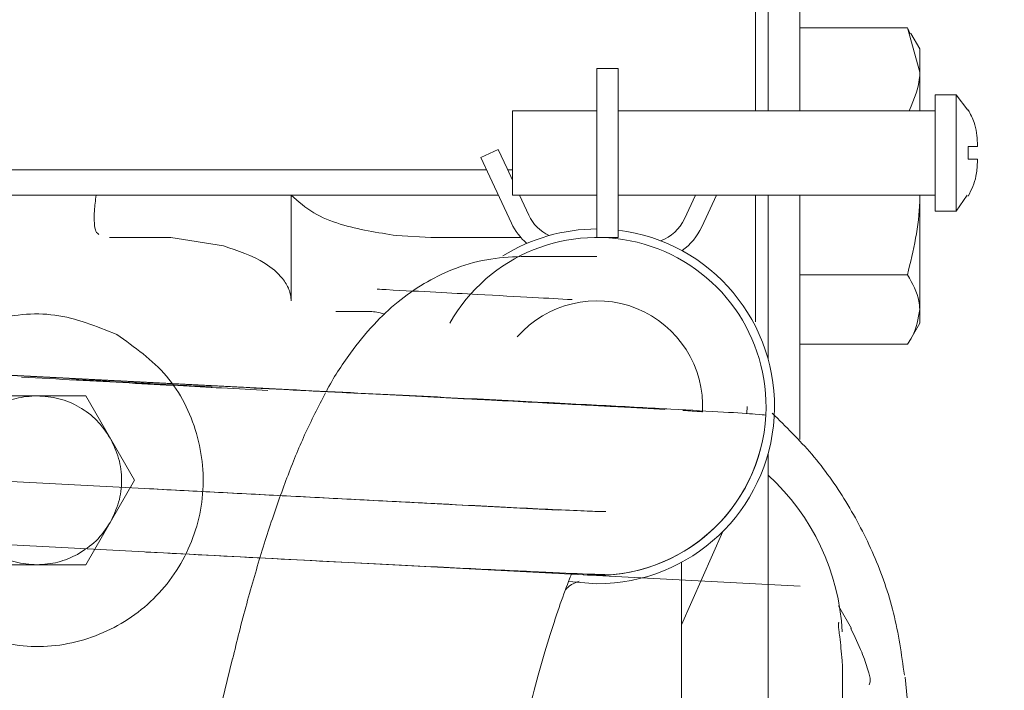
# Model space of a CAD drawing. Units: millimetres. Extents: x 0 to 1189, y 0 to 841.
# Drawn here: x 529 to 552, y 413 to 429 of the extents above; entities that cross this region are included whole.
import ezdxf

# ---------------------------------------------------------------- set-up
doc = ezdxf.new("R2010")
doc.units = ezdxf.units.MM
doc.header["$PDSIZE"] = -1
doc.styles.add('SLDTEXTSTYLE0', font='verdana.ttf')
doc.dimstyles.new('ISO-25 - 1', dxfattribs={"dimtxt": 10, "dimasz": 10, "dimexe": 5, "dimexo": 5, "dimgap": 3, "dimtad": 1, "dimtoh": 1, "dimdec": 0, "dimlfac": 2, "dimdsep": 46, "dimtxsty": 'SLDTEXTSTYLE0', "dimcen": 2.5, "dimclrd": 1, "dimclre": 1, "dimclrt": 5, "dimadec": 0, "dimazin": 0, "dimtfac": 1, "dimtdec": 0, "dimtmove": 0, "dimatfit": 3, "dimfxl": 1, "dimarcsym": 0})

# ---------------------------------------------------------------- blocks, each defined once
blk = doc.blocks.new('_D')
at = {"color": 1, "lineweight": -2, "transparency": 16777216}
for p, q in [((182.069, 413.268), (182.069, 82.557)), ((579.075, 326.394), (579.075, 82.557)), ((569.075, 87.557), (192.069, 87.557))]:
    blk.add_line(p, q, dxfattribs=at)
at = {"color": 1, "transparency": 16777216}
for points in [[(192.069, 89.224), (192.069, 85.891), (182.069, 87.557)], [(569.075, 89.224), (569.075, 85.891), (579.075, 87.557)]]:
    blk.add_solid(points, dxfattribs=at)
at = {"layer": 'Defpoints', "color": 0, "transparency": 16777216}
for p in [(182.069, 418.268), (579.075, 331.394), (182.069, 87.557)]:
    blk.add_point(p, dxfattribs=at)
at = {"color": 5, "transparency": 16777216, "insert": (380.572, 100.954), "char_height": 10, "attachment_point": 2, "style": 'SLDTEXTSTYLE0'}
blk.add_mtext('794', dxfattribs=at)
blk = doc.blocks.new('_D_6')
at = {"color": 1, "lineweight": -2, "transparency": 16777216}
for p, q in [((233.223, 456.247), (625.119, 456.247)), ((620.119, 446.247), (620.119, 269.111)), ((578.77, 259.111), (625.119, 259.111))]:
    blk.add_line(p, q, dxfattribs=at)
at = {"color": 1, "transparency": 16777216}
for points in [[(618.452, 446.247), (621.786, 446.247), (620.119, 456.247)], [(618.452, 269.111), (621.786, 269.111), (620.119, 259.111)]]:
    blk.add_solid(points, dxfattribs=at)
at = {"layer": 'Defpoints', "color": 0, "transparency": 16777216}
for p in [(228.223, 456.247), (573.77, 259.111), (620.119, 259.111)]:
    blk.add_point(p, dxfattribs=at)
at = {"color": 5, "transparency": 16777216, "insert": (606.702, 358.334), "char_height": 10, "attachment_point": 2, "rotation": 90, "style": 'SLDTEXTSTYLE0'}
blk.add_mtext('394', dxfattribs=at)
blk = doc.blocks.new('*D84')
at = {"color": 1, "lineweight": -2, "transparency": 16777216}
for p, q in [((233.223, 456.247), (660.997, 456.247)), ((655.997, 446.247), (655.997, 171.861)), ((320.963, 161.861), (660.997, 161.861))]:
    blk.add_line(p, q, dxfattribs=at)
at = {"color": 1, "transparency": 16777216}
for points in [[(654.33, 446.247), (657.663, 446.247), (655.997, 456.247)], [(654.33, 171.861), (657.663, 171.861), (655.997, 161.861)]]:
    blk.add_solid(points, dxfattribs=at)
at = {"layer": 'Defpoints', "color": 0, "transparency": 16777216}
for p in [(228.223, 456.247), (315.963, 161.861), (655.997, 161.861)]:
    blk.add_point(p, dxfattribs=at)
at = {"color": 5, "transparency": 16777216, "insert": (647.768, 309.054), "char_height": 10, "attachment_point": 5, "rotation": 90, "style": 'SLDTEXTSTYLE0'}
blk.add_mtext('589', dxfattribs=at)

msp = doc.modelspace()

# ---------------------------------------------------------------- linework, layer by layer
at = {"color": 7, "linetype": 'Continuous', "lineweight": 18}
for p, q in [((546.2627, 437.3293), (546.2627, 427.0113)), ((547.0127, 431.2278), (547.0127, 427.0113)), ((545.9627, 427.0113), (545.9627, 429.3613)), ((547.0127, 428.9711), (549.5599, 428.9711)), ((549.5599, 428.9711), (549.8502, 427.9199)), ((549.6212, 428.8313), (549.5599, 428.9711)), ((549.8502, 428.4778), (549.6401, 428.8416)), ((549.8502, 428.4778), (549.8502, 427.9199)), ((542.7127, 428.0113), (542.2127, 428.0113)), ((542.2127, 428.0113), (542.2127, 427.5113)), ((542.7127, 428.0113), (542.7127, 427.5113)), ((549.8502, 427.0113), (549.8502, 427.9199)), ((542.2127, 427.5113), (542.2127, 424.5113)), ((542.7127, 427.5113), (542.7127, 424.5113)), ((550.7127, 427.3863), (550.2127, 427.3863)), ((550.2127, 424.6363), (550.2127, 427.3863)), ((550.9898, 427.0263), (550.7127, 427.3863)), ((550.7127, 424.6363), (550.7127, 427.3863)), ((542.2127, 427.0113), (540.2127, 427.0113)), ((540.2127, 427.0113), (540.2127, 425.0113)), ((550.2127, 427.0113), (542.7127, 427.0113)), ((550.9974, 425.8613), (550.9974, 426.1613)), ((539.8735, 426.0925), (539.4656, 425.9023)), ((539.6769, 425.4491), (539.4656, 425.9023)), ((539.8735, 426.0925), (540.0848, 425.6393)), ((532.7718, 425.6113), (521.2825, 425.6113)), ((539.6013, 425.6113), (532.7718, 425.6113)), ((539.6769, 425.4491), (540.1904, 424.3481)), ((540.2127, 425.3651), (540.0848, 425.6393)), ((540.2127, 425.6113), (540.0979, 425.6113)), ((530.1491, 425.0113), (530.3611, 425.0113)), ((530.3611, 425.0113), (531.5969, 425.0113)), ((531.5969, 425.0113), (534.9751, 425.0113)), ((534.9751, 425.0113), (537.0235, 425.0113)), ((534.9751, 422.5113), (534.9751, 425.0113)), ((539.8811, 425.0113), (537.0235, 425.0113)), ((540.2127, 425.0113), (542.2127, 425.0113)), ((540.5982, 424.5383), (540.3776, 425.0113)), ((542.0349, 425.0113), (542.2127, 425.0113)), ((542.7127, 425.0113), (550.2127, 425.0113)), ((544.5442, 425.0113), (544.2831, 424.4513)), ((544.6909, 424.2611), (545.0407, 425.0113)), ((545.9627, 422.0113), (545.9627, 425.0113)), ((546.2627, 425.0113), (546.2627, 423.535)), ((547.0127, 425.0113), (547.0127, 419.6825)), ((549.8502, 422.305), (549.8502, 424.9971)), ((550.7127, 424.6363), (550.9706, 425.0089)), ((542.2127, 424.5113), (542.2127, 424.0113)), ((542.7127, 424.5113), (542.7127, 424.0113)), ((550.2127, 424.6363), (550.7127, 424.6363)), ((537.4706, 424.0546), (538.2787, 424.0113)), ((533.3749, 423.8089), (532.1273, 424.0113)), ((538.2787, 424.0113), (540.4087, 424.0113)), ((542.2127, 424.0113), (542.7127, 424.0113)), ((542.1726, 423.5613), (540.4204, 423.5613)), ((546.2627, 423.535), (546.2627, 421.1237)), ((547.0127, 423.1254), (549.5599, 423.1254)), ((536.764, 422.2613), (536.0337, 422.2613)), ((549.8502, 421.9778), (549.8502, 422.305)), ((549.6401, 421.6141), (549.8502, 421.9778)), ((547.0127, 421.4845), (549.5599, 421.4845)), ((516.56, 421.3607), (533.7314, 420.4645)), ((534.916, 420.4089), (517.7446, 421.3052)), ((530.1174, 420.2613), (527.808, 420.2613)), ((531.2721, 418.2613), (530.1174, 420.2613)), ((545.7585, 419.8404), (545.7627, 420.0113)), ((547.0127, 419.6825), (547.0127, 419.2278)), ((546.2627, 413.0825), (546.2627, 418.8988)), ((516.9207, 418.828), (541.295, 417.5558)), ((516.9207, 418.828), (541.295, 417.5558)), ((530.1174, 416.2613), (531.2721, 418.2613)), ((514.3772, 417.4587), (547.0177, 415.755)), ((514.3772, 417.4587), (547.0177, 415.755)), ((545.1884, 417.0473), (544.2127, 414.8427)), ((527.808, 416.2613), (530.1174, 416.2613)), ((544.2127, 400.7603), (544.2127, 416.318)), ((541.5494, 415.864), (542.2127, 415.8113)), ((548.2327, 414.7534), (547.928, 415.2915)), ((547.928, 414.8863), (547.928, 414.7929)), ((533.5896, 414.0426), (532.0138, 407.6327)), ((548.0188, 413.8564), (548.0123, 413.9954)), ((549.5066, 413.5969), (550.4853, 402.7156))]:
    msp.add_line(p, q, dxfattribs=at)
at = {"color": 7, "linetype": 'Continuous', "lineweight": 18, "flags": 128}
msp.add_lwpolyline([(542.2127, 423.5613), (542.212, 423.5613), (542.2102, 423.5613), (542.207, 423.5613), (542.2026, 423.5613), (542.197, 423.5613), (542.1901, 423.5613), (542.182, 423.5613), (542.1726, 423.5613)], dxfattribs=at)
at = {"color": 7, "linetype": 'Continuous', "lineweight": 18}
for centre, radius, start, end in [((541.5045, 424.9609), 1, 205.00001, 244.86219), ((541.5045, 424.9609), 1.45, 205.00001, 228.87896), ((543.3767, 424.8739), 1, 289.81682, 334.99999), ((543.3767, 424.8739), 1.45, 305.80006, 334.99999), ((542.2127, 420.0113), 4.2, 90.01953, 122.02726), ((542.2127, 420.0113), 4.2, 270, 83.16425), ((542.2127, 420.0113), 4, 357.01222, 150.51189), ((542.2127, 420.0113), 2.5, 357.01222, 138.92567), ((542.2127, 420.0113), 4, 263.8647, 357.01222), ((542.2127, 420.0113), 4, 267.1773, 357.01222), ((542.6195, 414.3918), 5.4032, 2.96507, 47.60295)]:
    msp.add_arc(centre, radius, start, end, dxfattribs=at)
for points, knots in [([(549.8502, 427.9199), (549.8499, 427.895), (549.8468, 427.5882), (549.7192, 427.2875), (549.602, 427.0113)], [0, 0, 0, 0, 0.0812406, 1, 1, 1, 1]), ([(550.9985, 427.033), (551.0489, 426.9347), (551.1753, 426.6881), (551.2125, 426.4049), (551.2127, 426.2372), (551.2127, 426.2358)], [0, 0, 0, 0, 0.3961735, 0.9948412, 1, 1, 1, 1]), ([(551.2127, 426.1613), (551.2082, 426.1613), (551.1967, 426.1613), (551.073, 426.1613), (550.9974, 426.1613)], [0, 0, 0, 0, 0.3888238, 1, 1, 1, 1]), ([(550.9974, 425.8613), (551.0487, 425.8613), (551.1803, 425.8613), (551.2004, 425.8613), (551.2127, 425.8613)], [0, 0, 0, 0, 0.3894408, 1, 1, 1, 1]), ([(551.2127, 425.7868), (551.2076, 425.6761), (551.1949, 425.3964), (551.0725, 425.1428), (550.9985, 424.9896)], [0, 0, 0, 0, 0.39575554, 1, 1, 1, 1]), ([(525.6935, 425.0113), (526.1593, 425.0113), (527.1623, 425.0113), (528.645, 425.0113), (529.666, 425.0113), (530.1491, 425.0113)], [0, 0, 0, 0, 0.3136234, 0.6752199, 1, 1, 1, 1]), ([(530.3611, 425.0113), (530.3448, 424.8843), (530.3118, 424.6266), (530.3129, 424.3354), (530.3496, 424.1347), (530.4027, 424.0977), (530.4291, 424.0793)], [0, 0, 0, 0, 0.2483202, 0.5039522, 0.7527502, 1, 1, 1, 1]), ([(534.9751, 425.0113), (535.1464, 424.8613), (535.4898, 424.5607), (536.3487, 424.2296), (537.0219, 424.1246), (537.4706, 424.0546)], [0, 0, 0, 0, 0.2493132, 0.4996096, 1, 1, 1, 1]), ([(537.0235, 425.0113), (537.7949, 425.0113), (538.813, 425.0113), (539.6728, 425.0113), (539.8811, 425.0113)], [0, 0, 0, 0, 0.75768806, 1, 1, 1, 1]), ([(549.8502, 424.9971), (549.8499, 424.9527), (549.8457, 424.3207), (549.6976, 423.7013), (549.5599, 423.1254)], [0, 0, 0, 0, 0.0702148, 1, 1, 1, 1]), ([(532.1273, 424.0113), (531.8299, 424.0113), (531.2946, 424.0113), (530.7599, 424.0113), (530.6917, 424.0113), (530.6766, 424.0113)], [0, 0, 0, 0, 0.4931899, 0.8875289, 1, 1, 1, 1]), ([(533.3749, 423.8089), (533.7138, 423.6981), (534.2222, 423.532), (534.7329, 423.1205), (534.9113, 422.8336), (534.9674, 422.6478), (534.9725, 422.5564), (534.9751, 422.5113)], [0, 0, 0, 0, 0.49995282, 0.74982943, 0.88218213, 0.94186442, 1, 1, 1, 1]), ([(540.417, 423.56), (540.1428, 423.545), (539.5727, 423.5137), (538.7881, 423.2694), (538.083, 422.918), (537.4601, 422.4717), (536.8784, 421.9176), (536.3203, 421.2096), (535.9696, 420.6883), (535.8069, 420.3615), (535.8059, 420.3595)], [0, 0, 0, 0, 0.11101862, 0.23082384, 0.34438686, 0.46786553, 0.60903125, 0.7806988, 0.99865959, 1, 1, 1, 1]), ([(549.5599, 423.1254), (549.6773, 422.9203), (549.8322, 422.6498), (549.8467, 422.3721), (549.8502, 422.305)], [0, 0, 0, 0, 0.7581486, 1, 1, 1, 1]), ([(541.6225, 422.5393), (541.3369, 422.5554), (540.7481, 422.5887), (539.2782, 422.6671), (538.0431, 422.7322), (537.0853, 422.7822), (537.0138, 422.7859)], [0, 0, 0, 0, 0.28294076, 0.58326409, 0.96887598, 1, 1, 1, 1]), ([(537.1914, 422.1909), (537.1551, 422.2041), (537.0183, 422.2537), (536.8717, 422.2581), (536.764, 422.2613)], [0, 0, 0, 0, 0.265375, 1, 1, 1, 1]), ([(549.8502, 422.305), (549.8147, 422.0893), (549.7691, 421.8115), (549.5981, 421.5443), (549.5599, 421.4845)], [0, 0, 0, 0, 0.77628672, 1, 1, 1, 1]), ([(534.4267, 420.3893), (534.0717, 420.4079), (533.1371, 420.4567), (531.2089, 420.5608), (529.4684, 420.657), (528.5981, 420.7051)], [0, 0, 0, 0, 0.2344134, 0.6171999, 1, 1, 1, 1]), ([(534.4267, 420.3893), (534.0717, 420.4079), (533.1371, 420.4567), (531.2089, 420.5608), (529.4684, 420.657), (528.5981, 420.7051)], [0, 0, 0, 0, 0.2344134, 0.6171999, 1, 1, 1, 1]), ([(529.7827, 420.6495), (530.6628, 420.6019), (531.8703, 420.5365), (532.8443, 420.4847), (533.1083, 420.4707)], [0, 0, 0, 0, 0.7289312, 1, 1, 1, 1]), ([(533.1083, 420.4707), (532.8803, 420.4828), (531.9159, 420.5341), (530.7063, 420.5995), (529.7827, 420.6495)], [0, 0, 0, 0, 0.23642878, 1, 1, 1, 1]), ([(533.1083, 420.4707), (532.8803, 420.4828), (531.9159, 420.5341), (530.7063, 420.5995), (529.7827, 420.6495)], [0, 0, 0, 0, 0.23642878, 1, 1, 1, 1]), ([(535.7906, 420.3287), (535.6217, 420.0039), (535.295, 419.3754), (534.8734, 418.3328), (534.4796, 417.2224), (534.105, 415.9984), (533.8093, 414.9359), (533.6419, 414.241), (533.5908, 414.0288)], [0, 0, 0, 0, 0.1936868, 0.3747185, 0.5570689, 0.739056, 0.920344, 1, 1, 1, 1]), ([(539.6157, 420.1644), (539.4557, 420.1727), (538.6231, 420.2161), (536.7024, 420.3143), (534.7217, 420.4144), (533.7314, 420.4645)], [0, 0, 0, 0, 0.10632527, 0.55315462, 1, 1, 1, 1]), ([(533.7314, 420.4645), (534.685, 420.4163), (536.5923, 420.32), (538.9781, 420.1977), (541.0057, 420.0926), (542.5848, 420.0087), (543.5034, 419.9591), (543.7546, 419.9441), (543.765, 419.9435)], [0, 0, 0, 0, 0.1963612, 0.3927158, 0.5890633, 0.7854073, 0.9910955, 1, 1, 1, 1]), ([(533.7314, 420.4645), (534.685, 420.4163), (536.5923, 420.32), (538.9781, 420.1977), (541.0057, 420.0926), (542.5848, 420.0087), (543.5034, 419.9591), (543.7546, 419.9441), (543.765, 419.9435)], [0, 0, 0, 0, 0.1963612, 0.3927158, 0.5890633, 0.7854073, 0.9910955, 1, 1, 1, 1]), ([(534.916, 420.4089), (535.8967, 420.3603), (537.8581, 420.2631), (540.3153, 420.1385), (542.3891, 420.0313), (544.058, 419.9422), (545.2804, 419.8732), (546.0623, 419.824), (546.1589, 419.8098), (546.2072, 419.8028)], [0, 0, 0, 0, 0.140009, 0.2800131, 0.4200122, 0.5600087, 0.7066679, 0.8533316, 1, 1, 1, 1]), ([(534.916, 420.4089), (535.8967, 420.3603), (537.8581, 420.2631), (540.3153, 420.1385), (542.3891, 420.0313), (544.058, 419.9422), (545.2804, 419.8732), (546.0623, 419.824), (546.1589, 419.8098), (546.2072, 419.8028)], [0, 0, 0, 0, 0.140009, 0.2800131, 0.4200122, 0.5600087, 0.7066679, 0.8533316, 1, 1, 1, 1]), ([(543.8199, 419.9404), (543.4732, 419.9597), (542.7798, 419.9984), (541.7926, 420.0512), (541.0895, 420.0878), (541.0437, 420.0901)], [0, 0, 0, 0, 0.4831551, 0.9663051, 1, 1, 1, 1]), ([(544.7093, 419.881), (544.6891, 419.8849), (544.6616, 419.8902), (544.3299, 419.9098), (544.2404, 419.9151)], [0, 0, 0, 0, 0.7302912, 1, 1, 1, 1]), ([(544.2404, 419.9151), (544.3211, 419.9104), (544.6647, 419.8902), (544.69, 419.885), (544.7093, 419.881)], [0, 0, 0, 0, 0.2348523, 1, 1, 1, 1]), ([(544.2404, 419.9151), (544.3211, 419.9104), (544.6647, 419.8902), (544.69, 419.885), (544.7093, 419.881)], [0, 0, 0, 0, 0.2348523, 1, 1, 1, 1]), ([(549.4878, 413.6485), (549.4179, 414.1418), (549.2799, 415.114), (548.7934, 416.4956), (548.1393, 417.7578), (547.3352, 418.8923), (546.6818, 419.5335), (546.3602, 419.8492)], [0, 0, 0, 0, 0.2124666, 0.4187725, 0.6187277, 0.8123021, 1, 1, 1, 1]), ([(531.6209, 418.0607), (532.1733, 418.0319), (533.3553, 417.9702), (535.0669, 417.8808), (536.8058, 417.7903), (538.3528, 417.7103), (539.6761, 417.6428), (540.7589, 417.5888), (541.626, 417.5475), (542.2462, 417.5208), (542.3618, 417.5203), (542.4213, 417.52)], [0, 0, 0, 0, 0.0837683, 0.1792378, 0.2864362, 0.4053996, 0.5090817, 0.6203514, 0.7392391, 0.8657777, 1, 1, 1, 1]), ([(531.6209, 418.0607), (532.1733, 418.0319), (533.3553, 417.9702), (535.0669, 417.8808), (536.8058, 417.7903), (538.3528, 417.7103), (539.6761, 417.6428), (540.7589, 417.5888), (541.626, 417.5475), (542.2462, 417.5208), (542.3618, 417.5203), (542.4213, 417.52)], [0, 0, 0, 0, 0.0837683, 0.1792378, 0.2864362, 0.4053996, 0.5090817, 0.6203514, 0.7392391, 0.8657777, 1, 1, 1, 1]), ([(531.5393, 416.5629), (532.6415, 416.5056), (534.848, 416.3907), (537.5195, 416.2549), (539.6862, 416.1474), (541.2612, 416.0727), (542.2902, 416.0281), (542.4611, 416.0262), (542.5465, 416.0252)], [0, 0, 0, 0, 0.165893, 0.3321087, 0.4986354, 0.6654659, 0.832592, 1, 1, 1, 1]), ([(531.5393, 416.5629), (532.6415, 416.5056), (534.848, 416.3907), (537.5195, 416.2549), (539.6862, 416.1474), (541.2612, 416.0727), (542.2902, 416.0281), (542.4611, 416.0262), (542.5465, 416.0252)], [0, 0, 0, 0, 0.165893, 0.3321087, 0.4986354, 0.6654659, 0.832592, 1, 1, 1, 1]), ([(540.4844, 412.3357), (540.5213, 412.4888), (540.6453, 413.003), (540.8539, 413.7666), (541.1058, 414.6215), (541.3435, 415.3375), (541.516, 415.8147), (541.6013, 416.0172), (541.6187, 416.0584)], [0, 0, 0, 0, 0.0940319, 0.3159418, 0.5328354, 0.7438054, 0.9478208, 1, 1, 1, 1]), ([(541.7899, 415.8694), (541.7079, 415.8384), (541.5892, 415.7935), (541.5, 415.7054), (541.4725, 415.6782)], [0, 0, 0, 0, 0.691624, 1, 1, 1, 1]), ([(547.928, 414.8863), (547.9284, 414.8901), (547.9292, 414.8979), (547.9337, 414.8842), (547.936, 414.8772)], [0, 0, 0, 0, 0.4922215, 1, 1, 1, 1]), ([(548.0123, 413.9954), (547.9955, 414.1913), (547.9725, 414.4578), (547.9381, 414.6949), (547.9293, 414.7679), (547.9285, 414.7846), (547.928, 414.7929)], [0, 0, 0, 0, 0.5974292, 0.812783, 0.9078604, 1, 1, 1, 1]), ([(548.6559, 413.4159), (548.6675, 413.447), (548.6944, 413.5189), (548.6242, 413.7926), (548.4752, 414.2158), (548.3107, 414.563), (548.2197, 414.7553)], [0, 0, 0, 0, 0.1650382, 0.381304, 0.6573709, 1, 1, 1, 1]), ([(548.0188, 412.0436), (548.0188, 412.3701), (548.0188, 413.1276), (548.0188, 413.5921), (548.0188, 413.8564)], [0, 0, 0, 0, 0.4311122, 1, 1, 1, 1])]:
    msp.add_open_spline(points, degree=3, knots=knots, dxfattribs=at)
for points in [[(551.2127, 426.2358), (551.2127, 426.2257), (551.2127, 426.2055), (551.2127, 426.176), (551.2127, 426.1613)], [(551.2127, 425.8613), (551.2127, 425.8465), (551.2127, 425.8171), (551.2127, 425.7969), (551.2127, 425.7868)], [(527.0775, 414.8105), (526.6542, 415.1091), (525.8076, 415.7063), (525.0949, 417.1318), (524.9505, 418.6917), (525.4221, 420.1955), (526.4326, 421.4048), (527.8233, 422.1261), (529.4079, 422.2966), (530.3678, 421.9069), (530.8478, 421.712)], [(530.8478, 421.712), (531.2711, 421.4134), (532.1177, 420.8162), (532.8304, 419.3907), (532.9748, 417.8308), (532.5033, 416.327), (531.4927, 415.1177), (530.102, 414.3964), (528.5174, 414.2259), (527.5575, 414.6157), (527.0775, 414.8105)], [(528.9627, 420.2613), (528.7952, 420.2506), (528.4602, 420.2292), (528.1559, 420.0874), (528.0038, 420.0164)], [(530.6947, 419.2613), (530.596, 419.4059), (530.3984, 419.6952), (529.9727, 420.0108), (529.4866, 420.2217), (529.1373, 420.2481), (528.9627, 420.2613)], [(530.6947, 417.2613), (530.7706, 417.4191), (530.9224, 417.7348), (530.9828, 418.2613), (530.9224, 418.7877), (530.7706, 419.1034), (530.6947, 419.2613)], [(527.2306, 417.2613), (527.3294, 417.1166), (527.5269, 416.8273), (527.9526, 416.5118), (528.4387, 416.3009), (528.788, 416.2745), (528.9627, 416.2613)], [(529.9215, 416.5061), (530.0764, 416.6054), (530.3861, 416.8039), (530.5918, 417.1088), (530.6947, 417.2613)], [(528.9627, 416.2613), (529.1302, 416.272), (529.4652, 416.2933), (529.7694, 416.4352), (529.9215, 416.5061)]]:
    msp.add_open_spline(points, degree=3, dxfattribs=at)

# ---------------------------------------------------------------- dimensions: what is measured, and where the dimension line sits
dim = msp.add_linear_dim(base=(620.1188, 259.1113), p1=(228.2231, 456.2469), p2=(573.7704, 259.1113), angle=90, dimstyle='ISO-25 - 1')
dim.commit()
dim.dimension.update_dxf_attribs({"geometry": '_D_6', "text_midpoint": (620.1188, 358.334), "dimtype": 160})
dim = msp.add_linear_dim(base=(655.9966, 161.8613), p1=(228.2231, 456.2469), p2=(315.9627, 161.8613), angle=90, dimstyle='ISO-25 - 1')
dim.commit()
dim.dimension.update_dxf_attribs({"geometry": '*D84', "text_midpoint": (647.7682, 309.0541)})
dim = msp.add_linear_dim(base=(182.0693, 87.5574), p1=(579.0746, 331.3935), p2=(182.0693, 418.2682), dimstyle='ISO-25 - 1')
dim.commit()
dim.dimension.update_dxf_attribs({"geometry": '_D', "text_midpoint": (380.572, 87.5574), "dimtype": 160})

doc.saveas('drawing.dxf')
